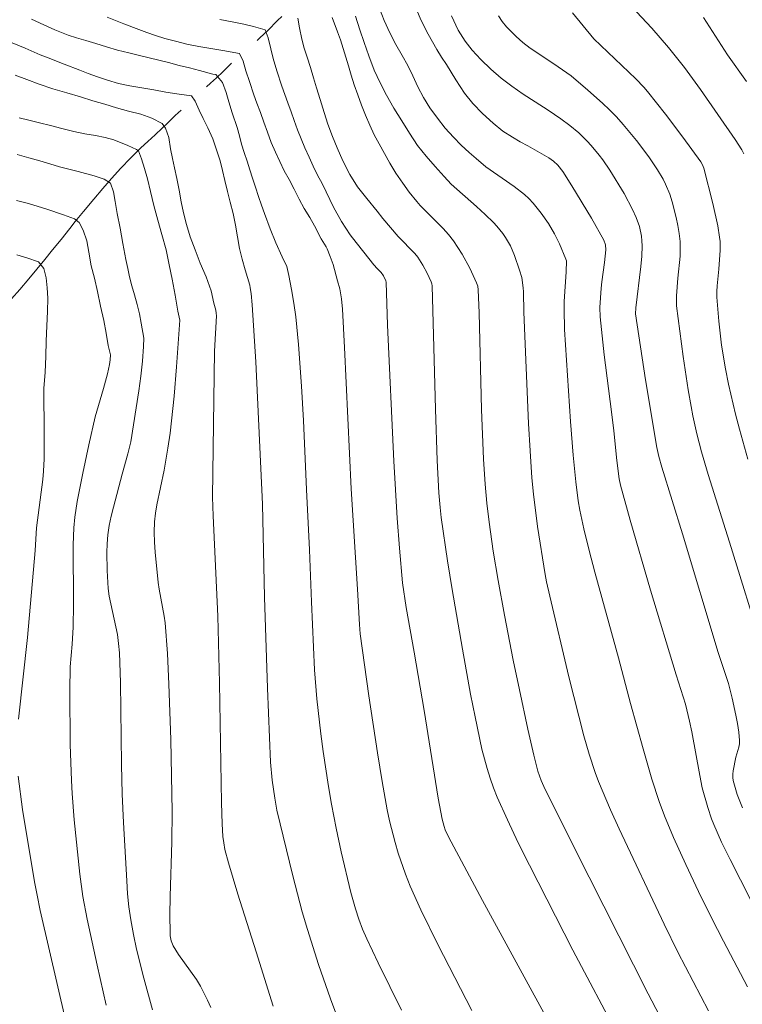
# Model space of a CAD drawing. Units: metres. Extents: x 284078 to 284594, y 1669354 to 1669922.
# Drawn here: x 284158 to 284200, y 1669720 to 1669777 of the extents above; entities that cross this region are included whole.
import ezdxf

# ---------------------------------------------------------------- set-up
doc = ezdxf.new("R2010")
doc.units = ezdxf.units.M
doc.header["$MEASUREMENT"] = 0
doc.linetypes.add('Intermitente', pattern=[48, 15, -2, 2, -2, 2, -2, 2, -2, 2, -2, 15])
doc.layers.add('Curvas_Intermediarias', color=7, linetype='Continuous', lineweight=9, true_color=0x783c14)
doc.layers.add('Curvas_Mestras', color=7, linetype='Continuous', lineweight=20, true_color=0x783c14)
doc.layers.add('Rio_Intermitente', color=5, linetype='Intermitente', lineweight=9)

msp = doc.modelspace()

# ---------------------------------------------------------------- linework, layer by layer
at = {"layer": 'Curvas_Intermediarias', "flags": 128}
for points, elevation in [([(284193.193, 1669778.869), (284194.955, 1669776.964), (284195.922, 1669775.834), (284196.847, 1669774.67), (284197.779, 1669773.386), (284199.797, 1669770.479), (284200.196, 1669769.87), (284200.311, 1669769.635)], 188), ([(284200.525, 1669721.128), (284199.117, 1669723.8), (284198.427, 1669725.143), (284197.662, 1669726.693), (284196.93, 1669728.26), (284196.222, 1669729.836), (284195.695, 1669731.086), (284195.378, 1669731.932), (284194.961, 1669733.232), (284194.448, 1669734.988), (284193.712, 1669737.633), (284193.014, 1669740.295), (284191.631, 1669745.29), (284191.301, 1669746.543), (284190.991, 1669747.799), (284190.766, 1669748.892), (284190.674, 1669749.443), (284190.524, 1669750.55), (284190.368, 1669752.089), (284190.217, 1669754.061), (284189.877, 1669759.408), (284189.842, 1669760.601), (284189.848, 1669761.035), (284189.96, 1669762.775), (284189.981, 1669763.407), (284189.956, 1669763.501), (284189.576, 1669764.402), (284189.289, 1669764.988), (284188.933, 1669765.582), (284188.514, 1669766.192), (284188.051, 1669766.767), (284187.8, 1669767.033), (284187.53, 1669767.283), (284186.942, 1669767.736), (284185.284, 1669768.877), (284184.727, 1669769.373), (284184.321, 1669769.72), (284183.859, 1669770.141), (284183.396, 1669770.609), (284182.928, 1669771.141), (284182.471, 1669771.719), (284182.033, 1669772.314), (284181.658, 1669772.922), (284181.338, 1669773.549), (284181.037, 1669774.181), (284180.743, 1669774.784), (284180.411, 1669775.375), (284180.042, 1669776.012), (284179.691, 1669776.679), (284179.359, 1669777.397), (284179.089, 1669778.105)], 183), ([(284181.173, 1669778.236), (284181.512, 1669777.443), (284181.931, 1669776.61), (284182.176, 1669776.168), (284182.439, 1669775.72), (284182.701, 1669775.272), (284182.989, 1669774.848), (284183.265, 1669774.401), (284183.546, 1669773.948), (284184.053, 1669773.174), (284184.528, 1669772.567), (284185.091, 1669771.996), (284185.722, 1669771.421), (284186.284, 1669770.966), (284186.834, 1669770.604), (284187.29, 1669770.35), (284187.727, 1669770.101), (284188.948, 1669769.409), (284189.226, 1669769.214), (284189.476, 1669768.986), (284189.781, 1669768.614), (284190.3, 1669767.787), (284191.443, 1669765.896), (284192.167, 1669764.619), (284192.264, 1669764.348), (284192.285, 1669764.06), (284192.207, 1669763.316), (284192.043, 1669762.197), (284192.003, 1669761.823), (284191.957, 1669761.263), (284191.931, 1669760.702), (284191.95, 1669760.143), (284192.183, 1669757.93), (284192.601, 1669754.613), (284192.734, 1669753.507), (284192.911, 1669751.783), (284193.056, 1669750.706), (284193.136, 1669750.346), (284193.7, 1669748.303), (284194.882, 1669744.231), (284196.372, 1669739.311), (284196.916, 1669737.587), (284197.147, 1669736.608), (284197.278, 1669735.976), (284197.757, 1669733.438), (284197.876, 1669732.716), (284198.205, 1669731.574), (284198.431, 1669730.917), (284198.558, 1669730.594), (284199.015, 1669729.561), (284199.507, 1669728.542), (284201.291, 1669725.04)], 184), ([(284180.371, 1669719.778), (284179.016, 1669722.536), (284178.35, 1669723.919), (284178.101, 1669724.492), (284177.886, 1669725.08), (284177.691, 1669725.674), (284177.42, 1669726.63), (284176.87, 1669728.985), (284176.567, 1669730.375), (284176.302, 1669731.772), (284176.134, 1669732.791), (284175.823, 1669734.834), (284175.683, 1669735.858), (284175.444, 1669737.91), (284175.311, 1669739.586), (284175.13, 1669743.554), (284175.027, 1669746.581), (284174.841, 1669750.097), (284174.675, 1669754.11), (284174.565, 1669756.115), (284174.388, 1669758.533), (284174.222, 1669760.14), (284174.113, 1669760.939), (284173.979, 1669761.746), (284173.825, 1669762.549), (284173.707, 1669763.077), (284173.431, 1669763.64), (284173.061, 1669764.45), (284172.735, 1669765.279), (284172.403, 1669766.16), (284172.221, 1669766.649), (284172.045, 1669767.156), (284171.875, 1669767.691), (284171.712, 1669768.221), (284171.549, 1669768.717), (284171.385, 1669769.212), (284171.216, 1669769.713), (284171.071, 1669770.203), (284170.945, 1669770.687), (284170.807, 1669771.171), (284170.512, 1669772.029), (284170.324, 1669772.674), (284170.166, 1669773.21), (284169.959, 1669773.803), (284169.565, 1669774.255), (284169.391, 1669774.287), (284168.623, 1669774.49), (284168.037, 1669774.644), (284167.425, 1669774.786), (284166.814, 1669774.951), (284166.252, 1669775.093), (284165.685, 1669775.23), (284165.117, 1669775.366), (284164.499, 1669775.514), (284163.844, 1669775.672), (284163.202, 1669775.866), (284162.59, 1669776.065), (284161.997, 1669776.237), (284161.461, 1669776.391), (284160.974, 1669776.558), (284160.2, 1669776.871), (284159.551, 1669777.162), (284158.839, 1669777.488)], 177), ([(284184.47, 1669719.746), (284182.494, 1669723.601), (284181.499, 1669725.622), (284180.888, 1669726.992), (284180.613, 1669727.687), (284180.188, 1669728.914), (284180, 1669729.538), (284179.678, 1669730.799), (284179.547, 1669731.434), (284179.248, 1669733.09), (284178.973, 1669734.751), (284178.475, 1669738.085), (284177.968, 1669741.693), (284177.924, 1669742.241), (284177.821, 1669744.288), (284177.444, 1669750.131), (284177.057, 1669758.354), (284176.936, 1669760.596), (284176.884, 1669761.192), (284176.779, 1669761.777), (284176.659, 1669762.249), (284176.391, 1669763.196), (284176.232, 1669763.659), (284176.047, 1669764.109), (284175.991, 1669764.221), (284175.71, 1669764.698), (284175.309, 1669765.444), (284175.033, 1669765.926), (284174.72, 1669766.466), (284174.413, 1669767.011), (284174.119, 1669767.58), (284173.831, 1669768.143), (284173.555, 1669768.659), (284173.292, 1669769.188), (284173.042, 1669769.74), (284172.797, 1669770.298), (284172.571, 1669770.896), (284172.364, 1669771.478), (284172.163, 1669772.054), (284171.962, 1669772.595), (284171.774, 1669773.078), (284171.523, 1669773.861), (284171.322, 1669774.483), (284171.165, 1669775.031), (284170.939, 1669775.479), (284169.979, 1669775.662), (284169.274, 1669775.774), (284168.569, 1669775.885), (284167.883, 1669776.026), (284167.221, 1669776.202), (284166.597, 1669776.367), (284166.054, 1669776.538), (284165.549, 1669776.71), (284165.075, 1669776.877), (284164.201, 1669777.212), (284163.733, 1669777.408), (284163.246, 1669777.609)], 178), ([(284169.803, 1669777.472), (284170.526, 1669777.331), (284171.188, 1669777.202), (284171.755, 1669777.065), (284172.435, 1669776.861), (284172.624, 1669776.401), (284172.769, 1669775.749), (284172.901, 1669775.201), (284173.127, 1669774.475), (284173.416, 1669773.577), (284173.585, 1669773.099), (284173.761, 1669772.615), (284173.949, 1669772.097), (284174.125, 1669771.579), (284174.32, 1669771.044), (284174.539, 1669770.509), (284174.759, 1669769.985), (284175.003, 1669769.45), (284175.235, 1669768.927), (284175.492, 1669768.404), (284175.755, 1669767.91), (284175.987, 1669767.433), (284176.419, 1669766.531), (284176.889, 1669765.699), (284177.396, 1669764.925), (284177.531, 1669764.749), (284178.775, 1669763.182), (284178.959, 1669762.961), (284179.185, 1669762.732), (284179.321, 1669762.538), (284179.464, 1669762.255), (284179.482, 1669762.165), (284179.563, 1669759.657), (284179.923, 1669751.746), (284180.124, 1669748.422), (284180.261, 1669746.68), (284180.445, 1669744.654), (284180.652, 1669743.227), (284181.125, 1669740.616), (284181.702, 1669737.22), (284182.511, 1669732.121), (284182.74, 1669730.894), (284182.856, 1669730.474), (284182.929, 1669730.268), (284183.106, 1669729.871), (284185.085, 1669726.158), (284189.126, 1669718.767)], 179), ([(284176.349, 1669777.59), (284176.656, 1669776.755), (284176.832, 1669776.271), (284176.976, 1669775.782), (284177.133, 1669775.28), (284177.284, 1669774.773), (284177.448, 1669774.232), (284177.63, 1669773.662), (284177.837, 1669773.068), (284178.05, 1669772.481), (284178.282, 1669771.889), (284178.527, 1669771.308), (284178.79, 1669770.756), (284179.072, 1669770.233), (284179.379, 1669769.665), (284179.698, 1669769.097), (284180.049, 1669768.511), (284180.449, 1669767.938), (284180.824, 1669767.411), (284181.262, 1669766.862), (284181.465, 1669766.64), (284182.799, 1669765.292), (284183.115, 1669764.942), (284183.406, 1669764.574), (284183.666, 1669764.193), (284183.908, 1669763.797), (284184.347, 1669762.974), (284184.751, 1669762.138), (284184.819, 1669761.934), (284184.85, 1669761.717), (284184.9, 1669760.376), (284185.032, 1669754.759), (284185.15, 1669751.855), (284185.245, 1669750.405), (284185.35, 1669749.296), (284185.484, 1669748.19), (284185.722, 1669746.51), (284186.009, 1669744.787), (284186.38, 1669742.77), (284186.888, 1669740.16), (284187.244, 1669738.423), (284187.734, 1669736.141), (284188.083, 1669734.626), (284188.318, 1669733.689), (284188.506, 1669733.153), (284188.661, 1669732.808), (284190.456, 1669729.201), (284194.733, 1669720.719), (284196.275, 1669717.785)], 181), ([(284198.247, 1669719.74), (284196.467, 1669723.15), (284195.664, 1669724.779), (284193.055, 1669730.326), (284192.552, 1669731.448), (284191.857, 1669733.094), (284191.662, 1669733.619), (284191.308, 1669734.681), (284190.996, 1669735.756), (284190.694, 1669736.896), (284190.13, 1669739.189), (284189.011, 1669743.883), (284188.825, 1669744.717), (284188.749, 1669745.137), (284188.303, 1669747.947), (284188.063, 1669749.828), (284187.973, 1669750.771), (284187.86, 1669752.354), (284187.773, 1669753.94), (284187.51, 1669760.428), (284187.488, 1669761.603), (284187.466, 1669761.848), (284187.38, 1669762.432), (284187.256, 1669762.864), (284186.965, 1669763.728), (284186.717, 1669764.277), (284186.437, 1669764.761), (284186.279, 1669764.994), (284185.931, 1669765.436), (284185.742, 1669765.641), (284185.256, 1669766.117), (284184.75, 1669766.576), (284183.27, 1669767.868), (284182.87, 1669768.325), (284182.332, 1669768.908), (284181.807, 1669769.502), (284181.313, 1669770.126), (284180.843, 1669770.843), (284180.399, 1669771.559), (284179.936, 1669772.305), (284179.504, 1669773.057), (284179.14, 1669773.781), (284178.79, 1669774.517), (284178.482, 1669775.34), (284178.212, 1669776.128), (284177.949, 1669776.865), (284177.697, 1669777.649)], 182), ([(284186.022, 1669777.671), (284186.243, 1669777.345), (284186.498, 1669777.035), (284187.047, 1669776.472), (284187.448, 1669776.119), (284187.877, 1669775.793), (284189.239, 1669774.888), (284190.254, 1669774.181), (284191.228, 1669773.347), (284192.084, 1669772.589), (284192.497, 1669772.195), (284192.893, 1669771.787), (284193.292, 1669771.343), (284194.055, 1669770.42), (284194.772, 1669769.462), (284195.291, 1669768.711), (284195.615, 1669768.162), (284195.758, 1669767.878), (284195.995, 1669767.293), (284196.136, 1669766.846), (284196.377, 1669765.93), (284196.472, 1669765.465), (284196.545, 1669764.999), (284196.597, 1669764.533), (284196.613, 1669764.108), (284196.598, 1669763.68), (284196.474, 1669762.392), (284196.394, 1669761.372), (284196.381, 1669760.979), (284196.395, 1669760.784), (284196.769, 1669757.848), (284197.07, 1669755.896), (284197.237, 1669754.923), (284197.339, 1669754.391), (284197.578, 1669753.334), (284197.853, 1669752.284), (284198.231, 1669750.971), (284199.478, 1669747.037), (284201.438, 1669740.695)], 186), ([(284190.33, 1669777.853), (284191.578, 1669776.331), (284194.025, 1669774), (284194.493, 1669773.526), (284194.71, 1669773.275), (284195.753, 1669771.959), (284196.763, 1669770.615), (284197.81, 1669769.174), (284197.911, 1669768.995), (284197.989, 1669768.805), (284198.508, 1669766.755), (284198.789, 1669765.444), (284198.903, 1669764.786), (284198.929, 1669764.534), (284198.925, 1669764.023), (284198.848, 1669762.926), (284198.749, 1669761.947), (284198.733, 1669761.621), (284198.739, 1669761.296), (284198.849, 1669759.897), (284199.014, 1669758.499), (284199.243, 1669757.112), (284199.42, 1669756.231), (284199.824, 1669754.475), (284200.049, 1669753.602), (284200.534, 1669751.866)], 187), ([(284200.458, 1669773.846), (284199.355, 1669775.413), (284197.966, 1669777.579)], 189), ([(284176.605, 1669719.436), (284176.238, 1669720.433), (284175.54, 1669722.441), (284174.898, 1669724.467), (284174.599, 1669725.502), (284174.054, 1669727.588), (284173.126, 1669731.421), (284172.999, 1669732.116), (284172.851, 1669733.164), (284172.754, 1669734.218), (284172.571, 1669738.524), (284172.404, 1669743.832), (284172.276, 1669749.24), (284171.889, 1669757.532), (284171.692, 1669760.856), (284171.626, 1669761.516), (284171.576, 1669761.843), (284171.546, 1669761.994), (284171.282, 1669762.881), (284171.106, 1669763.504), (284170.955, 1669764.138), (284170.835, 1669764.802), (284170.715, 1669765.489), (284170.57, 1669766.163), (284170.406, 1669766.821), (284170.242, 1669767.455), (284170.097, 1669768.084), (284169.959, 1669768.672), (284169.82, 1669769.225), (284169.67, 1669769.709), (284169.387, 1669770.509), (284169.093, 1669771.148), (284168.823, 1669771.693), (284168.598, 1669772.188), (284168.359, 1669772.705), (284168.147, 1669773.015), (284167.298, 1669773.142), (284166.656, 1669773.242), (284165.964, 1669773.366), (284165.259, 1669773.477), (284164.56, 1669773.606), (284163.893, 1669773.741), (284163.268, 1669773.929), (284162.682, 1669774.129), (284162.139, 1669774.313), (284161.646, 1669774.508), (284160.728, 1669774.871), (284159.805, 1669775.229), (284159.337, 1669775.413), (284158.463, 1669775.794), (284157.614, 1669776.152)], 176), ([(284158.108, 1669771.736), (284158.682, 1669771.593), (284159.299, 1669771.446), (284159.942, 1669771.287), (284160.61, 1669771.117), (284161.29, 1669770.936), (284161.945, 1669770.812), (284162.556, 1669770.716), (284163.117, 1669770.597), (284163.629, 1669770.454), (284164.44, 1669770.13), (284164.952, 1669769.894), (284165.071, 1669769.82), (284165.24, 1669769.343), (284165.416, 1669768.778), (284165.58, 1669768.19), (284165.756, 1669767.452), (284165.964, 1669766.639), (284166.184, 1669765.78), (284166.417, 1669764.944), (284166.668, 1669764.045), (284166.851, 1669763.174), (284167.028, 1669762.344), (284167.204, 1669761.42), (284167.356, 1669760.485), (284167.463, 1669759.949), (284167.282, 1669757.247), (284167.132, 1669755.525), (284166.904, 1669753.372), (284166.775, 1669752.507), (284166.555, 1669751.212), (284166.127, 1669749.209), (284166.045, 1669748.707), (284165.997, 1669748.203), (284165.983, 1669747.619), (284165.998, 1669747.033), (284166.035, 1669746.445), (284166.211, 1669744.686), (284166.265, 1669744.291), (284166.567, 1669742.723), (284166.616, 1669742.327), (284166.745, 1669740.544), (284166.83, 1669738.755), (284166.946, 1669735.529), (284167.032, 1669731.319), (284167.012, 1669729.585), (284166.914, 1669726.386), (284166.896, 1669725.321), (284166.9, 1669724.26), (284166.91, 1669724.11), (284166.971, 1669723.812), (284167.08, 1669723.528), (284167.386, 1669723.018), (284168.437, 1669721.558), (284168.669, 1669721.176), (284169.085, 1669720.351), (284169.274, 1669719.927)], 174), ([(284165.872, 1669719.792), (284165.377, 1669721.642), (284164.955, 1669723.332), (284164.771, 1669724.182), (284164.615, 1669725.036), (284164.509, 1669725.789), (284164.433, 1669726.547), (284164.376, 1669727.307), (284164.185, 1669730.695), (284164.121, 1669732.347), (284164.08, 1669734.089), (284164.008, 1669738.852), (284163.951, 1669740.581), (284163.905, 1669741.12), (284163.834, 1669741.655), (284163.752, 1669742.103), (284163.451, 1669743.44), (284163.366, 1669743.888), (284163.307, 1669744.338), (284163.232, 1669745.374), (284163.217, 1669746.417), (284163.239, 1669746.935), (284163.285, 1669747.45), (284163.365, 1669747.994), (284163.474, 1669748.535), (284163.604, 1669749.073), (284164.107, 1669750.983), (284164.447, 1669752.176), (284164.617, 1669752.862), (284165.087, 1669755.836), (284165.208, 1669756.698), (284165.304, 1669757.56), (284165.364, 1669758.422), (284165.373, 1669758.901), (284165.228, 1669759.784), (284165.114, 1669760.315), (284164.982, 1669760.875), (284164.825, 1669761.434), (284164.68, 1669761.958), (284164.548, 1669762.471), (284164.441, 1669762.973), (284164.334, 1669763.486), (284164.144, 1669764.421), (284163.993, 1669765.31), (284163.829, 1669766.176), (284163.702, 1669766.857), (284163.601, 1669767.422), (284163.438, 1669767.941), (284163.069, 1669768.161), (284162.489, 1669768.355), (284161.553, 1669768.62), (284161.017, 1669768.751), (284160.468, 1669768.894), (284159.906, 1669769.06), (284159.313, 1669769.23), (284158.677, 1669769.407), (284158.003, 1669769.594)], 173), ([(284163.188, 1669720.062), (284162.657, 1669722.404), (284162.081, 1669725.066), (284161.829, 1669726.389), (284161.647, 1669727.696), (284161.318, 1669730.857), (284161.196, 1669732.383), (284161.154, 1669733.147), (284161.086, 1669735.239), (284161.061, 1669738.38), (284161.079, 1669739.758), (284161.206, 1669741.082), (284161.256, 1669742.074), (284161.274, 1669743.395), (284161.26, 1669746.868), (284161.294, 1669747.87), (284161.354, 1669748.487), (284161.498, 1669749.404), (284161.822, 1669751.05), (284162.174, 1669752.691), (284162.549, 1669754.326), (284162.731, 1669754.988), (284163.036, 1669755.974), (284163.259, 1669756.836), (284163.376, 1669757.371), (284163.418, 1669757.639), (284163.439, 1669757.932), (284163.294, 1669758.48), (284163.174, 1669759.19), (284163.047, 1669759.928), (284162.858, 1669760.77), (284162.682, 1669761.624), (284162.499, 1669762.403), (284162.317, 1669763.112), (284162.178, 1669763.908), (284162.057, 1669764.572), (284161.85, 1669765.2), (284161.612, 1669765.648), (284161.337, 1669765.852), (284160.695, 1669766.08), (284159.721, 1669766.414), (284159.166, 1669766.597), (284158.579, 1669766.762), (284157.962, 1669766.921)], 172), ([(284157.976, 1669763.76), (284158.563, 1669763.594), (284159.237, 1669763.349), (284159.543, 1669762.966), (284159.681, 1669762.424), (284159.745, 1669761.835), (284159.778, 1669761.228), (284159.767, 1669760.452), (284159.732, 1669759.619), (284159.696, 1669758.727), (284159.667, 1669757.864), (284159.632, 1669756.915), (284159.559, 1669755.988), (284159.576, 1669753.291), (284159.563, 1669751.877), (284159.535, 1669751.171), (284159.496, 1669750.678), (284159.12, 1669747.863), (284159.042, 1669746.537), (284158.598, 1669741.471), (284158.08, 1669736.72)], 171), ([(284158.049, 1669733.409), (284158.319, 1669731.466), (284159.014, 1669727.253), (284159.16, 1669726.47), (284159.345, 1669725.575), (284160.844, 1669719.028)], 171)]:
    msp.add_lwpolyline(points, dxfattribs=dict(at, elevation=elevation))
at = {"layer": 'Curvas_Mestras', "flags": 128}
for points, elevation in [([(284193.054, 1669718.187), (284190.355, 1669723.26), (284187.825, 1669728.209), (284187.174, 1669729.526), (284186.544, 1669730.851), (284185.944, 1669732.187), (284185.725, 1669732.728), (284185.531, 1669733.28), (284185.359, 1669733.841), (284185.064, 1669734.977), (284184.659, 1669736.855), (284184.403, 1669738.167), (284183.929, 1669740.8), (284183.332, 1669744.274), (284183.063, 1669745.95), (284182.695, 1669748.469), (284182.626, 1669749.043), (284182.553, 1669749.909), (284182.457, 1669751.781), (284182.361, 1669754.775), (284182.165, 1669761.951), (284182.147, 1669762.077), (284182.108, 1669762.197), (284181.872, 1669762.686), (284181.614, 1669763.167), (284181.32, 1669763.622), (284181.149, 1669763.837), (284180.185, 1669764.831), (284179.293, 1669765.876), (284178.955, 1669766.312), (284178.36, 1669767.039), (284177.813, 1669767.72), (284177.364, 1669768.443), (284176.97, 1669769.226), (284176.638, 1669769.984), (284176.361, 1669770.656), (284176.09, 1669771.367), (284175.867, 1669772.053), (284175.645, 1669772.808), (284175.436, 1669773.494), (284175.263, 1669774.077), (284175.072, 1669774.678), (284174.88, 1669775.279), (284174.72, 1669775.794), (284174.578, 1669776.313), (284174.43, 1669776.975), (284174.336, 1669777.538)], 180), ([(284200.242, 1669731.554), (284199.927, 1669732.341), (284199.797, 1669732.739), (284199.693, 1669733.14), (284199.668, 1669733.328), (284199.673, 1669733.521), (284199.697, 1669733.717), (284199.852, 1669734.501), (284200.022, 1669735.087), (284200.057, 1669735.282), (284200.061, 1669735.478), (284200.012, 1669735.97), (284199.939, 1669736.464), (284199.847, 1669736.957), (284199.627, 1669737.941), (284199.41, 1669738.794), (284198.807, 1669740.599), (284196.73, 1669747.513), (284195.54, 1669751.395), (284195.37, 1669752.008), (284195.247, 1669752.538), (284194.594, 1669756.487), (284194, 1669760.331), (284194.015, 1669760.674), (284194.31, 1669763.087), (284194.362, 1669763.689), (284194.384, 1669764.29), (284194.375, 1669764.569), (284194.346, 1669764.849), (284194.232, 1669765.404), (284194.047, 1669765.933), (284193.83, 1669766.409), (284193.334, 1669767.34), (284192.502, 1669768.692), (284192.098, 1669769.283), (284191.883, 1669769.571), (284191.426, 1669770.124), (284191.185, 1669770.386), (284190.699, 1669770.855), (284190.178, 1669771.29), (284189.657, 1669771.687), (284188.914, 1669772.194), (284188.159, 1669772.678), (284187.454, 1669773.115), (284186.803, 1669773.578), (284186.19, 1669774.052), (284185.576, 1669774.571), (284185.005, 1669775.128), (284184.495, 1669775.672), (284184.077, 1669776.207), (284183.672, 1669776.843), (284183.29, 1669777.671)], 185), ([(284172.905, 1669720.015), (284171.922, 1669723.18), (284170.856, 1669726.528), (284170.3, 1669728.356), (284170.099, 1669729.133), (284170.024, 1669729.526), (284169.976, 1669729.89), (284169.932, 1669730.628), (284169.901, 1669731.852), (284169.786, 1669738.831), (284169.689, 1669742.717), (284169.407, 1669748.561), (284169.368, 1669749.652), (284169.496, 1669758.158), (284169.604, 1669760.21), (284169.596, 1669760.372), (284169.567, 1669760.531), (284169.459, 1669760.948), (284169.298, 1669761.656), (284169.003, 1669762.481), (284168.664, 1669763.268), (284168.356, 1669764.048), (284168.079, 1669764.81), (284167.85, 1669765.525), (284167.684, 1669766.204), (284167.547, 1669766.854), (284167.423, 1669767.526), (284167.306, 1669768.203), (284167.17, 1669768.819), (284167.04, 1669769.372), (284166.922, 1669769.925), (284166.823, 1669770.585), (284166.638, 1669771.135), (284166.447, 1669771.407), (284165.834, 1669771.722), (284165.208, 1669771.947), (284164.485, 1669772.131), (284163.78, 1669772.33), (284163.099, 1669772.529), (284162.413, 1669772.733), (284161.683, 1669772.956), (284160.898, 1669773.186), (284160.07, 1669773.435), (284159.273, 1669773.7), (284158.568, 1669773.979), (284157.893, 1669774.217)], 175)]:
    msp.add_lwpolyline(points, dxfattribs=dict(at, elevation=elevation))
at = {"layer": 'Rio_Intermitente', "flags": 128}
msp.add_lwpolyline([(284343.9, 1669824.449), (284343.77, 1669823.962), (284343.584, 1669823.448), (284343.386, 1669822.857), (284343.125, 1669822.168), (284342.939, 1669821.676), (284342.659, 1669820.982), (284342.392, 1669820.331), (284342.075, 1669819.768), (284341.732, 1669819.226), (284341.328, 1669818.619), (284340.923, 1669818.067), (284340.487, 1669817.52), (284340.063, 1669816.984), (284339.633, 1669816.585), (284339.159, 1669816.147), (284338.635, 1669815.622), (284338.068, 1669815.048), (284337.469, 1669814.446), (284336.939, 1669813.938), (284336.397, 1669813.462), (284335.823, 1669812.992), (284335.274, 1669812.554), (284334.719, 1669812.133), (284334.17, 1669811.695), (284333.577, 1669811.241), (284333.053, 1669810.837), (284332.548, 1669810.448), (284331.918, 1669809.973), (284331.338, 1669809.541), (284330.801, 1669809.136), (284330.271, 1669808.726), (284329.759, 1669808.354), (284329.216, 1669807.966), (284326.907, 1669806.719), (284326.47, 1669806.445), (284325.946, 1669806.106), (284325.503, 1669805.805), (284325.003, 1669805.532), (284324.467, 1669805.269), (284323.961, 1669805.034), (284323.48, 1669804.821), (284323.043, 1669804.635), (284322.394, 1669804.351), (284321.882, 1669804.11), (284321.407, 1669803.88), (284320.82, 1669803.629), (284320.396, 1669803.377), (284319.766, 1669803.011), (284319.335, 1669802.743), (284318.911, 1669802.447), (284318.418, 1669802.07), (284317.775, 1669801.54), (284317.202, 1669801.08), (284316.696, 1669800.703), (284316.154, 1669800.293), (284315.611, 1669799.915), (284315.168, 1669799.614), (284314.743, 1669799.319), (284314.3, 1669799.007), (284313.832, 1669798.718), (284313.252, 1669798.373), (284312.684, 1669798.039), (284312.079, 1669797.695), (284311.642, 1669797.443), (284311.123, 1669797.175), (284310.568, 1669796.929), (284310.062, 1669796.727), (284309.519, 1669796.546), (284308.919, 1669796.415), (284308.332, 1669796.306), (284307.751, 1669796.235), (284307.094, 1669796.196), (284306.363, 1669796.191), (284305.582, 1669796.229), (284304.806, 1669796.273), (284303.987, 1669796.311), (284303.281, 1669796.35), (284302.531, 1669796.404), (284301.537, 1669796.497), (284300.999, 1669796.552), (284300.461, 1669796.607), (284299.955, 1669796.678), (284298.973, 1669796.782), (284298.01, 1669796.869), (284297.029, 1669796.973), (284296.503, 1669797.017), (284295.972, 1669797.066), (284295.416, 1669797.126), (284294.884, 1669797.197), (284294.346, 1669797.263), (284293.827, 1669797.334), (284292.839, 1669797.487), (284292.345, 1669797.558), (284291.532, 1669797.657), (284290.926, 1669797.793), (284290.007, 1669797.93), (284289.044, 1669798.061), (284288.181, 1669798.182), (284287.324, 1669798.296), (284286.499, 1669798.417), (284285.798, 1669798.493), (284285.117, 1669798.532), (284284.423, 1669798.559), (284283.667, 1669798.553), (284282.885, 1669798.493), (284282.123, 1669798.362), (284281.361, 1669798.22), (284280.636, 1669798.089), (284280.105, 1669798.072), (284279.674, 1669798.11), (284279.111, 1669798.198), (284278.404, 1669798.346), (284277.685, 1669798.526), (284276.953, 1669798.717), (284276.265, 1669798.903), (284275.639, 1669799.144), (284274.982, 1669799.401), (284274.313, 1669799.647), (284273.618, 1669799.937), (284272.999, 1669800.227), (284272.504, 1669800.484), (284272.028, 1669800.703), (284271.559, 1669800.905), (284271.09, 1669801.086), (284270.521, 1669801.255), (284270.02, 1669801.364), (284269.326, 1669801.468), (284268.376, 1669801.621), (284267.819, 1669801.704), (284267.238, 1669801.796), (284266.643, 1669801.911), (284266.056, 1669802.032), (284265.493, 1669802.152), (284264.955, 1669802.272), (284264.436, 1669802.409), (284263.948, 1669802.573), (284263.466, 1669802.732), (284262.978, 1669802.874), (284262.453, 1669803.005), (284261.915, 1669803.125), (284261.352, 1669803.257), (284260.776, 1669803.388), (284260.176, 1669803.541), (284259.582, 1669803.689), (284258.975, 1669803.858), (284258.362, 1669804.011), (284257.737, 1669804.164), (284257.067, 1669804.257), (284256.355, 1669804.356), (284255.623, 1669804.449), (284254.879, 1669804.531), (284254.129, 1669804.597), (284253.435, 1669804.646), (284252.835, 1669804.689), (284252.147, 1669804.766), (284251.19, 1669804.837), (284250.528, 1669804.881), (284249.74, 1669804.881), (284248.946, 1669804.864), (284248.177, 1669804.87), (284247.477, 1669804.881), (284246.852, 1669804.892), (284246.227, 1669804.892), (284245.627, 1669804.892), (284245.008, 1669804.908), (284244.389, 1669804.936), (284243.795, 1669804.974), (284243.22, 1669805.039), (284242.67, 1669805.127), (284242.126, 1669805.22), (284241.588, 1669805.307), (284241.075, 1669805.406), (284240.556, 1669805.51), (284240.062, 1669805.625), (284239.117, 1669805.838), (284238.155, 1669805.98), (284237.154, 1669806.057), (284236.623, 1669806.073), (284236.079, 1669806.079), (284235.51, 1669806.084), (284234.935, 1669806.062), (284234.366, 1669806.024), (284233.816, 1669805.991), (284233.298, 1669805.942), (284232.785, 1669805.887), (284232.273, 1669805.789), (284231.742, 1669805.652), (284231.186, 1669805.493), (284230.649, 1669805.34), (284229.924, 1669805.154), (284229.381, 1669804.93), (284228.576, 1669804.596), (284228.126, 1669804.4), (284227.383, 1669804.055), (284226.684, 1669803.683), (284226.004, 1669803.339), (284225.311, 1669802.983), (284224.605, 1669802.617), (284223.95, 1669802.294), (284223.301, 1669801.988), (284222.595, 1669801.61), (284221.84, 1669801.178), (284221.147, 1669800.79), (284220.479, 1669800.435), (284219.868, 1669800.096), (284219.287, 1669799.773), (284218.619, 1669799.396), (284217.926, 1669798.985), (284217.215, 1669798.581), (284216.485, 1669798.149), (284215.811, 1669797.766), (284215.349, 1669797.503), (284214.506, 1669797.006), (284214.007, 1669796.721), (284213.508, 1669796.426), (284213.015, 1669796.147), (284212.565, 1669795.884), (284212.141, 1669795.622), (284211.698, 1669795.365), (284211.242, 1669795.108), (284210.449, 1669794.665), (284209.719, 1669794.277), (284208.97, 1669793.861), (284208.233, 1669793.456), (284207.534, 1669793.062), (284206.817, 1669792.674), (284206.099, 1669792.286), (284205.624, 1669792.078), (284204.95, 1669791.826), (284204.5, 1669791.662), (284203.545, 1669791.318), (284203.045, 1669791.143), (284202.108, 1669790.837), (284201.24, 1669790.547), (284200.447, 1669790.279), (284199.704, 1669790.033), (284199.011, 1669789.798), (284198.299, 1669789.557), (284197.524, 1669789.294), (284196.756, 1669789.048), (284195.95, 1669788.791), (284195.113, 1669788.529), (284194.283, 1669788.283), (284193.583, 1669788.097), (284192.833, 1669787.911), (284191.915, 1669787.708), (284190.978, 1669787.555), (284190.278, 1669787.435), (284189.76, 1669787.331), (284189.072, 1669787.222), (284188.266, 1669787.074), (284187.51, 1669786.926), (284186.854, 1669786.779), (284186.236, 1669786.62), (284185.474, 1669786.368), (284184.625, 1669786.04), (284183.794, 1669785.663), (284182.939, 1669785.198), (284182.253, 1669784.772), (284181.878, 1669784.509), (284181.23, 1669784.072), (284180.531, 1669783.612), (284179.794, 1669783.076), (284179.208, 1669782.617), (284178.653, 1669782.141), (284178.341, 1669781.878), (284178.004, 1669781.605), (284177.318, 1669781.047), (284176.657, 1669780.489), (284176.015, 1669779.937), (284175.391, 1669779.401), (284174.717, 1669778.821), (284174.356, 1669778.504), (284174.006, 1669778.187), (284173.657, 1669777.87), (284173.165, 1669777.405), (284172.597, 1669776.831), (284172.13, 1669776.399), (284171.649, 1669775.956), (284171.175, 1669775.54), (284170.745, 1669775.163), (284170.365, 1669774.807), (284169.978, 1669774.424), (284169.604, 1669774.074), (284169.261, 1669773.752), (284168.906, 1669773.44), (284168.556, 1669773.112), (284167.858, 1669772.477), (284167.209, 1669771.865), (284166.779, 1669771.455), (284166.449, 1669771.132), (284166.031, 1669770.755), (284165.601, 1669770.355), (284165.202, 1669769.994), (284164.597, 1669769.387), (284164.042, 1669768.802), (284163.5, 1669768.206), (284162.995, 1669767.632), (284162.459, 1669766.997), (284161.867, 1669766.292), (284161.369, 1669765.701), (284161.076, 1669765.291), (284160.565, 1669764.646), (284160.066, 1669764.055), (284159.605, 1669763.486), (284159.144, 1669762.929), (284158.671, 1669762.371), (284158.147, 1669761.747), (284157.661, 1669761.189), (284157.181, 1669760.637), (284156.682, 1669760.09), (284156.165, 1669759.538), (284155.641, 1669758.991), (284155.055, 1669758.433), (284154.5, 1669757.925), (284153.952, 1669757.443), (284153.365, 1669756.94), (284152.779, 1669756.47), (284152.224, 1669756.049), (284151.768, 1669755.704), (284151.207, 1669755.354), (284149.253, 1669754.058), (284148.742, 1669753.763), (284148.161, 1669753.451), (284147.668, 1669753.161), (284147.212, 1669752.904), (284146.707, 1669752.592), (284146.052, 1669752.182), (284145.465, 1669751.821), (284144.897, 1669751.477), (284144.136, 1669750.995), (284143.699, 1669750.722), (284142.857, 1669750.191), (284142.426, 1669749.934), (284141.995, 1669749.677), (284141.203, 1669749.213), (284140.591, 1669748.852), (284139.998, 1669748.474), (284139.399, 1669748.091), (284138.862, 1669747.752), (284138.182, 1669747.255), (284137.521, 1669746.773), (284137.022, 1669746.401), (284136.554, 1669746.057), (284136.105, 1669745.74), (284135.699, 1669745.461), (284135.231, 1669745.127), (284134.788, 1669744.815), (284134.376, 1669744.531), (284133.89, 1669744.203), (284133.434, 1669743.88), (284133.029, 1669743.58), (284132.73, 1669743.442)], dxfattribs=at)

doc.saveas('drawing.dxf')
